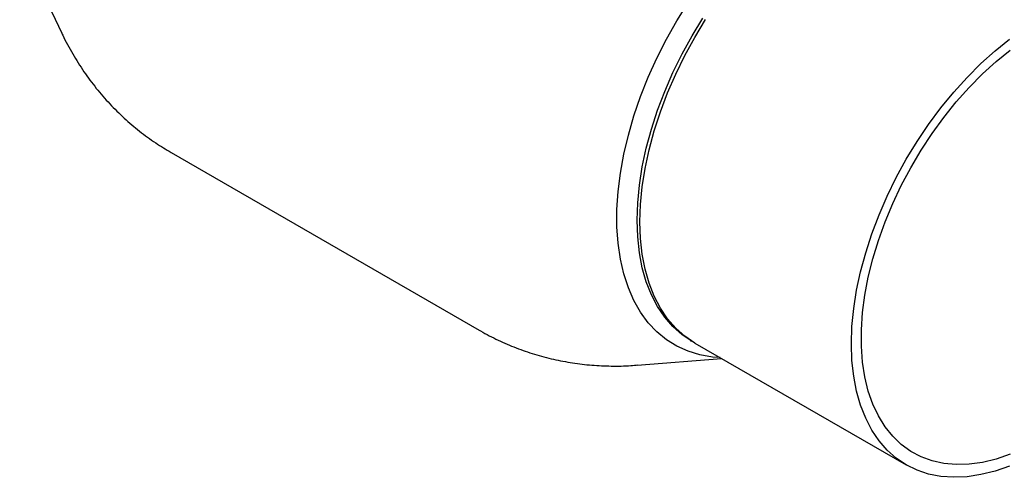
# Model space of a CAD drawing. Units: millimetres. Extents: x 10 to 410, y 6 to 287.
# Drawn here: x 310 to 371, y 67 to 95 of the extents above; entities that cross this region are included whole.
import ezdxf

# ---------------------------------------------------------------- set-up
doc = ezdxf.new("R2010")
doc.units = ezdxf.units.MM

msp = doc.modelspace()

# ---------------------------------------------------------------- linework, layer by layer
at = {"color": 7, "linetype": 'Continuous', "lineweight": 25}
for p, q in [((310.134, 99.384), (312.73, 93.92)), ((319.47, 86.562), (338.453, 75.603)), ((351.459, 74.975), (351.631, 74.876)), ((351.739, 74.812), (364.77, 67.289)), ((348.195, 73.446), (353.383, 73.863))]:
    msp.add_line(p, q, dxfattribs=at)
at = {"color": 7, "linetype": 'Continuous', "lineweight": 25, "flags": 128}
for points in [[(353.298, 73.912), (352.829, 73.947), (352.054, 74.079), (351.319, 74.302), (350.629, 74.613), (349.988, 75.012), (349.4, 75.496), (348.869, 76.062), (348.396, 76.707), (347.986, 77.426), (347.641, 78.216), (347.362, 79.073), (347.152, 79.99), (347.011, 80.963), (346.94, 81.986), (346.94, 83.053), (347.011, 84.158), (347.152, 85.294), (347.362, 86.455), (347.641, 87.633), (347.986, 88.822), (348.396, 90.015), (348.869, 91.205), (349.4, 92.384), (349.988, 93.547), (350.629, 94.686), (351.319, 95.794)], [(353.299, 73.911), (352.829, 73.946), (352.053, 74.079), (351.319, 74.301), (350.629, 74.613), (349.988, 75.012), (349.4, 75.496), (348.868, 76.062), (348.396, 76.706), (347.986, 77.426), (347.641, 78.216), (347.362, 79.073), (347.151, 79.99), (347.01, 80.963), (346.94, 81.986), (346.94, 83.053), (347.01, 84.158), (347.151, 85.294), (347.362, 86.455), (347.641, 87.633), (347.986, 88.822), (348.396, 90.015), (348.868, 91.205), (349.4, 92.384), (349.988, 93.547), (350.629, 94.686), (351.319, 95.794)], [(351.653, 74.862), (351.566, 74.912), (350.951, 75.325), (350.389, 75.823), (349.886, 76.403), (349.443, 77.061), (349.063, 77.792), (348.749, 78.593), (348.503, 79.459), (348.326, 80.384), (348.22, 81.362), (348.184, 82.387), (348.22, 83.454), (348.326, 84.555), (348.503, 85.684), (348.749, 86.834), (349.063, 87.997), (349.443, 89.167), (349.886, 90.336), (350.389, 91.497), (350.951, 92.643), (351.566, 93.767), (352.232, 94.862)], [(351.739, 74.812), (351.738, 74.812), (351.123, 75.226), (350.561, 75.724), (350.058, 76.304), (349.615, 76.961), (349.235, 77.693), (348.921, 78.494), (348.675, 79.36), (348.498, 80.284), (348.392, 81.262), (348.356, 82.288), (348.392, 83.355), (348.498, 84.456), (348.675, 85.585), (348.921, 86.734), (349.235, 87.898), (349.615, 89.067), (350.058, 90.237), (350.561, 91.398), (351.123, 92.544), (351.738, 93.668), (352.404, 94.763)], [(371.127, 67.219), (370.238, 66.91), (369.365, 66.691), (368.515, 66.562), (367.691, 66.525), (366.9, 66.58), (366.147, 66.726), (365.435, 66.963), (364.769, 67.29), (364.154, 67.703), (363.592, 68.201), (363.089, 68.781), (362.646, 69.439), (362.266, 70.17), (361.952, 70.971), (361.706, 71.837), (361.529, 72.762), (361.423, 73.74), (361.387, 74.765), (361.423, 75.832), (361.529, 76.933), (361.706, 78.062), (361.952, 79.212), (362.266, 80.375), (362.646, 81.545), (363.089, 82.714), (363.592, 83.875), (364.154, 85.021), (364.769, 86.145), (365.435, 87.24), (366.147, 88.299), (366.9, 89.316), (367.691, 90.284), (368.515, 91.198), (369.365, 92.051), (370.238, 92.839), (371.127, 93.557)], [(371.178, 67.948), (370.315, 67.653), (369.469, 67.448), (368.645, 67.333), (367.849, 67.31), (367.086, 67.378), (366.361, 67.537), (365.679, 67.787), (365.043, 68.125), (364.459, 68.549), (363.93, 69.057), (363.459, 69.645), (363.05, 70.309), (362.704, 71.046), (362.425, 71.85), (362.214, 72.716), (362.073, 73.638), (362.002, 74.612), (362.002, 75.629), (362.073, 76.684), (362.214, 77.77), (362.425, 78.879), (362.704, 80.005), (363.05, 81.141), (363.459, 82.278), (363.93, 83.41), (364.459, 84.528), (365.043, 85.627), (365.679, 86.699), (366.361, 87.736), (367.086, 88.733), (367.849, 89.682), (368.645, 90.577), (369.469, 91.414), (370.315, 92.185), (371.178, 92.887)]]:
    msp.add_lwpolyline(points, dxfattribs=at)
at = {"color": 7, "linetype": 'Continuous', "lineweight": 25}
for points, knots in [([(312.733, 93.924), (312.75, 93.884), (312.941, 93.444), (313.388, 92.646), (314.074, 91.546), (314.84, 90.517), (315.671, 89.56), (316.562, 88.677), (317.51, 87.873), (318.476, 87.161), (319.148, 86.759), (319.468, 86.567)], [0, 0, 0, 0, 0.012702, 0.142817, 0.271027, 0.397515, 0.522464, 0.646049, 0.768437, 0.889788, 1, 1, 1, 1]), ([(338.455, 75.606), (338.483, 75.588), (338.855, 75.357), (339.612, 74.984), (340.72, 74.499), (341.861, 74.107), (343.022, 73.797), (344.2, 73.573), (345.391, 73.432), (346.59, 73.38), (347.541, 73.39), (348.087, 73.444), (348.236, 73.459)], [0, 0, 0, 0, 0.009787, 0.129015, 0.247644, 0.365813, 0.483687, 0.601438, 0.719255, 0.837338, 0.955908, 1, 1, 1, 1])]:
    msp.add_open_spline(points, degree=3, knots=knots, dxfattribs=at)

doc.saveas('drawing.dxf')
